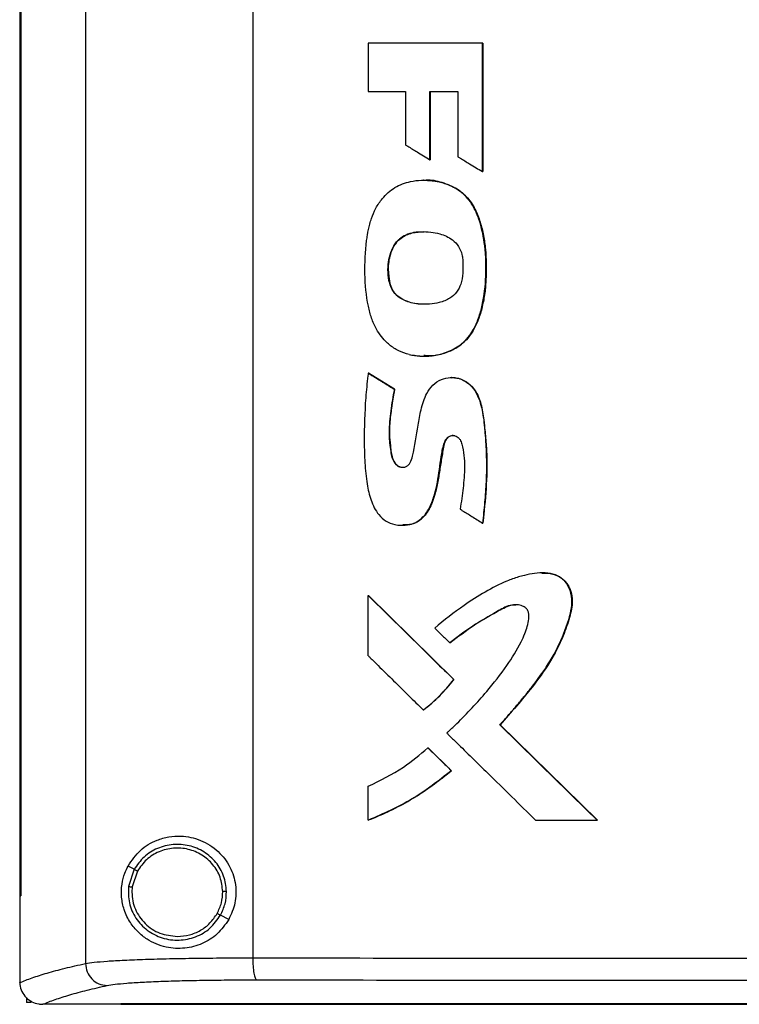
# Model space of a CAD drawing. Extents: x 0.4 to 10.6, y 0.4 to 8.1.
# Drawn here: x 7.5 to 7.7, y 3.7 to 4 of the extents above; entities that cross this region are included whole.
import ezdxf

# ---------------------------------------------------------------- set-up
doc = ezdxf.new("R2010")
doc.units = 0
doc.linetypes.add('SLD-SOLID', pattern=[0])
doc.layers.get('0').update_dxf_attribs({"linetype": 'CONTINUOUS'})

msp = doc.modelspace()

# ---------------------------------------------------------------- linework, layer by layer
at = {"color": 7, "linetype": 'SLD-SOLID'}
for p, q in [((7.49339, 4.29277), (7.49339, 3.72744)), ((7.5414, 4.29115), (7.5414, 3.72905)), ((7.47454, 4.27339), (7.47454, 3.74682)), ((7.4748, 4.27339), (7.4748, 3.74682)), ((7.47483, 4.27339), (7.47483, 3.74682)), ((7.57455, 3.99133), (7.57455, 3.97749)), ((7.60731, 3.95454), (7.60731, 3.99133)), ((7.60737, 3.99133), (7.60731, 3.99133)), ((7.60737, 3.95454), (7.60737, 3.99133)), ((7.60737, 3.99133), (7.6074, 3.99133)), ((7.6074, 3.99133), (7.6074, 3.95454)), ((7.57455, 3.97749), (7.58519, 3.97749)), ((7.58519, 3.97749), (7.58519, 3.96223)), ((7.59225, 3.97749), (7.60028, 3.97749)), ((7.59225, 3.95788), (7.59225, 3.97749)), ((7.59231, 3.95788), (7.59231, 3.97749)), ((7.59235, 3.97749), (7.59235, 3.95788)), ((7.60028, 3.97749), (7.60028, 3.95882)), ((7.59225, 3.95788), (7.59231, 3.95788)), ((7.59231, 3.95788), (7.59235, 3.95788)), ((7.60731, 3.95454), (7.60737, 3.95454)), ((7.60737, 3.95454), (7.6074, 3.95454)), ((7.60002, 3.94951), (7.60008, 3.94951)), ((7.60008, 3.94951), (7.60011, 3.94951)), ((7.58075, 3.92251), (7.58069, 3.92251)), ((7.57462, 3.89676), (7.57455, 3.89676)), ((7.57462, 3.89676), (7.57465, 3.89676)), ((7.58207, 3.89217), (7.57462, 3.89676)), ((7.57465, 3.89676), (7.58211, 3.89217)), ((7.58201, 3.89217), (7.58207, 3.89217)), ((7.58211, 3.89217), (7.58207, 3.89217)), ((7.60733, 3.85376), (7.60739, 3.85376)), ((7.60739, 3.85376), (7.60742, 3.85376)), ((7.57455, 3.81568), (7.57455, 3.83297)), ((7.57455, 3.83297), (7.57462, 3.83297)), ((7.59914, 3.80886), (7.57462, 3.83297)), ((7.57465, 3.83297), (7.57462, 3.83297)), ((7.59791, 3.8194), (7.59797, 3.8194)), ((7.59908, 3.80886), (7.59914, 3.80886)), ((7.59914, 3.80886), (7.59918, 3.80886)), ((7.59034, 3.80015), (7.59041, 3.80015)), ((7.59041, 3.80015), (7.59044, 3.80015)), ((7.61234, 3.79589), (7.61228, 3.79589)), ((7.61234, 3.79589), (7.61238, 3.79589)), ((7.64024, 3.76856), (7.61234, 3.79589)), ((7.61238, 3.79589), (7.64028, 3.76856)), ((7.59167, 3.7893), (7.59174, 3.7893)), ((7.59174, 3.7893), (7.59841, 3.78274)), ((7.59174, 3.7893), (7.59177, 3.7893)), ((7.59177, 3.7893), (7.59844, 3.78274)), ((7.59835, 3.78274), (7.59841, 3.78274)), ((7.59844, 3.78274), (7.59841, 3.78274)), ((7.57455, 3.76856), (7.57455, 3.77829)), ((7.57462, 3.76856), (7.57455, 3.76856)), ((7.57462, 3.76856), (7.57465, 3.76856)), ((7.62255, 3.76856), (7.64019, 3.76856)), ((7.64019, 3.76856), (7.64024, 3.76856)), ((7.64024, 3.76856), (7.64028, 3.76856)), ((7.50738, 3.75445), (7.50562, 3.75539)), ((7.50738, 3.75445), (7.50576, 3.74953)), ((7.50833, 3.75395), (7.50683, 3.7494)), ((7.50683, 3.7494), (7.50674, 3.74787)), ((7.47456, 3.74682), (7.47456, 3.72212)), ((7.4748, 3.74682), (7.47483, 3.74682)), ((7.53451, 3.74003), (7.53215, 3.74129)), ((7.47456, 3.72195), (7.47456, 3.72212)), ((7.47645, 3.71772), (7.47645, 3.71628)), ((7.47781, 3.71628), (7.47645, 3.71628)), ((7.48106, 3.71575), (7.48117, 3.71575)), ((7.50352, 3.71586), (7.50352, 3.7158)), ((7.50352, 3.7158), (7.50352, 3.71573))]:
    msp.add_line(p, q, dxfattribs=at)
for points, knots in [([(7.60731, 3.99133), (7.60458, 3.99133), (7.59911, 3.99133), (7.58818, 3.99133), (7.58, 3.99133), (7.57455, 3.99133)], [0, 0, 0, 0, 0.2500788, 0.500156, 1, 1, 1, 1]), ([(7.58519, 3.96223), (7.58541, 3.9621), (7.58652, 3.96141), (7.58826, 3.96034), (7.59039, 3.95903), (7.59163, 3.95826), (7.59225, 3.95788)], [0, 0, 0, 0, 0.094526, 0.472631, 0.736314, 1, 1, 1, 1]), ([(7.60028, 3.95882), (7.6005, 3.95868), (7.60162, 3.958), (7.60335, 3.95695), (7.60547, 3.95566), (7.6067, 3.95492), (7.60731, 3.95454)], [0, 0, 0, 0, 0.095355, 0.476748, 0.738377, 1, 1, 1, 1]), ([(7.58624, 3.9021), (7.58598, 3.90217), (7.58471, 3.9025), (7.58301, 3.90322), (7.58124, 3.90436), (7.57977, 3.90556), (7.57826, 3.90719), (7.57669, 3.90958), (7.5754, 3.91252), (7.57404, 3.9178), (7.57341, 3.92529), (7.57369, 3.93214), (7.57438, 3.93689), (7.57482, 3.939), (7.5756, 3.94158), (7.57666, 3.94411), (7.57876, 3.94728), (7.58205, 3.95019), (7.58708, 3.9521), (7.59192, 3.9522), (7.5961, 3.95136), (7.59847, 3.95044), (7.59971, 3.94969), (7.60002, 3.94951)], [0, 0, 0, 0, 0.010567, 0.053075, 0.074236, 0.095396, 0.129531, 0.163645, 0.210018, 0.257652, 0.382132, 0.510122, 0.531715, 0.574944, 0.596546, 0.63986, 0.684567, 0.748963, 0.813449, 0.898245, 0.941217, 0.985558, 1, 1, 1, 1]), ([(7.59039, 3.95207), (7.59115, 3.95205), (7.59266, 3.95201), (7.59491, 3.95163), (7.59747, 3.95095), (7.59913, 3.95004), (7.60011, 3.94951)], [0, 0, 0, 0, 0.22342, 0.44684, 0.670349, 1, 1, 1, 1]), ([(7.59049, 3.95207), (7.59048, 3.95207), (7.59046, 3.95207), (7.59044, 3.95207), (7.59043, 3.95207)], [0, 0, 0, 0, 0.499988, 1, 1, 1, 1]), ([(7.58624, 3.9021), (7.58649, 3.90205), (7.58777, 3.90176), (7.59119, 3.90146), (7.59599, 3.90209), (7.60016, 3.90407), (7.60228, 3.90594), (7.60359, 3.90746), (7.60495, 3.9095), (7.60628, 3.91255), (7.60773, 3.91769), (7.60843, 3.92469), (7.60825, 3.93285), (7.60707, 3.93871), (7.60584, 3.94213), (7.60509, 3.94378), (7.6041, 3.94551), (7.60256, 3.9476), (7.60097, 3.94879), (7.60002, 3.94951)], [0, 0, 0, 0, 0.012222, 0.061292, 0.160235, 0.235574, 0.272951, 0.291579, 0.328917, 0.386569, 0.445649, 0.576497, 0.711161, 0.823896, 0.851964, 0.88004, 0.908126, 0.944721, 1, 1, 1, 1]), ([(7.5863, 3.9021), (7.58764, 3.90188), (7.59034, 3.90144), (7.59444, 3.90188), (7.59835, 3.90305), (7.60183, 3.90523), (7.60443, 3.90837), (7.60673, 3.91324), (7.60821, 3.91984), (7.60847, 3.92786), (7.60802, 3.93455), (7.60679, 3.93976), (7.60539, 3.94352), (7.60328, 3.94703), (7.60115, 3.94868), (7.60008, 3.94951)], [0, 0, 0, 0, 0.063593, 0.127545, 0.191132, 0.253822, 0.3162, 0.378478, 0.50295, 0.626994, 0.750925, 0.812956, 0.875071, 0.937374, 1, 1, 1, 1]), ([(7.60011, 3.94951), (7.60041, 3.9493), (7.60194, 3.94828), (7.60371, 3.94634), (7.6055, 3.94328), (7.60672, 3.94009), (7.60768, 3.93619), (7.60823, 3.93222), (7.6084, 3.92822), (7.60837, 3.92422), (7.60811, 3.92022), (7.60742, 3.91627), (7.60639, 3.9126), (7.60505, 3.90954), (7.60313, 3.90659), (7.60077, 3.90444), (7.59696, 3.9025), (7.59362, 3.9015), (7.59103, 3.90176), (7.59045, 3.90181)], [0, 0, 0, 0, 0.018121, 0.091547, 0.127838, 0.194287, 0.260572, 0.326832, 0.393054, 0.459245, 0.525465, 0.591726, 0.65801, 0.714575, 0.756875, 0.832694, 0.869875, 0.970942, 1, 1, 1, 1]), ([(7.58069, 3.92251), (7.58062, 3.92277), (7.58028, 3.92404), (7.58013, 3.92634), (7.58038, 3.92931), (7.58113, 3.93205), (7.58254, 3.93449), (7.58488, 3.93633), (7.58738, 3.93709), (7.58998, 3.93737), (7.5924, 3.93729), (7.59553, 3.93669), (7.59842, 3.93542), (7.60053, 3.93316), (7.60143, 3.93113), (7.6016, 3.92982), (7.60166, 3.92936)], [0, 0, 0, 0, 0.021754, 0.109325, 0.188394, 0.267179, 0.342152, 0.417555, 0.508799, 0.556034, 0.635647, 0.709327, 0.821095, 0.891269, 0.961414, 1, 1, 1, 1]), ([(7.59053, 3.93718), (7.58953, 3.93719), (7.58777, 3.93722), (7.58536, 3.93642), (7.58341, 3.93522), (7.58193, 3.93346), (7.5807, 3.93071), (7.58003, 3.92695), (7.58051, 3.92399), (7.58075, 3.92251)], [0, 0, 0, 0, 0.142649, 0.251958, 0.360272, 0.467734, 0.574723, 0.787405, 1, 1, 1, 1]), ([(7.58079, 3.92251), (7.58053, 3.92425), (7.58005, 3.92754), (7.58097, 3.93157), (7.58244, 3.93412), (7.58429, 3.93591), (7.5871, 3.93716), (7.58943, 3.93722), (7.59057, 3.93725)], [0, 0, 0, 0, 0.2497722, 0.4714352, 0.5724771, 0.6669688, 0.8359905, 1, 1, 1, 1]), ([(7.60166, 3.92936), (7.60167, 3.9291), (7.60174, 3.92778), (7.60171, 3.9254), (7.60131, 3.92242), (7.60001, 3.91988), (7.59785, 3.91796), (7.59421, 3.91658), (7.58987, 3.91633), (7.58582, 3.91705), (7.58305, 3.91853), (7.58142, 3.92043), (7.5809, 3.92189), (7.58069, 3.92251)], [0, 0, 0, 0, 0.024233, 0.121143, 0.218882, 0.298454, 0.378351, 0.480209, 0.653324, 0.775941, 0.857624, 0.939973, 1, 1, 1, 1]), ([(7.59082, 3.91654), (7.59069, 3.91653), (7.58919, 3.91638), (7.58698, 3.91682), (7.5844, 3.91778), (7.58272, 3.91897), (7.58143, 3.92059), (7.58098, 3.92187), (7.58075, 3.92251)], [0, 0, 0, 0, 0.031094, 0.357682, 0.520926, 0.681858, 0.840794, 1, 1, 1, 1]), ([(7.59043, 3.90163), (7.59044, 3.90163), (7.59046, 3.90163), (7.59048, 3.90163), (7.59049, 3.90163)], [0, 0, 0, 0, 0.500012, 1, 1, 1, 1]), ([(7.57455, 3.89676), (7.57452, 3.8965), (7.57435, 3.8952), (7.57409, 3.89284), (7.57352, 3.88655), (7.57331, 3.87925), (7.57349, 3.87099), (7.57404, 3.86538), (7.57516, 3.8603), (7.57697, 3.85654), (7.57955, 3.85418), (7.58242, 3.85311), (7.58542, 3.85299), (7.58825, 3.8538), (7.59059, 3.8556), (7.59238, 3.85839), (7.59399, 3.86301), (7.59482, 3.86789), (7.59546, 3.87277), (7.59595, 3.87565), (7.59664, 3.87756), (7.59736, 3.87839), (7.59817, 3.87883), (7.59902, 3.87893), (7.59978, 3.87872), (7.60041, 3.8783), (7.60103, 3.87752), (7.60193, 3.87473), (7.60232, 3.87003), (7.60182, 3.86379), (7.60122, 3.85974), (7.60093, 3.85771)], [0, 0, 0, 0, 0.007574, 0.037876, 0.068176, 0.189485, 0.247776, 0.305983, 0.351353, 0.397181, 0.423692, 0.450284, 0.484537, 0.509349, 0.53422, 0.568102, 0.603589, 0.674555, 0.709959, 0.745267, 0.758746, 0.767639, 0.776574, 0.784709, 0.791875, 0.798929, 0.806511, 0.819974, 0.882196, 0.941014, 1, 1, 1, 1]), ([(7.57455, 3.89676), (7.57594, 3.8959), (7.57843, 3.89437), (7.58091, 3.89284), (7.58201, 3.89217)], [0, 0, 0, 0, 0.559981, 1, 1, 1, 1]), ([(7.58201, 3.89217), (7.58196, 3.89191), (7.58173, 3.89062), (7.58134, 3.88828), (7.58072, 3.88419), (7.58037, 3.87948), (7.58078, 3.87527), (7.58127, 3.87254), (7.5819, 3.87113), (7.58278, 3.87023), (7.58366, 3.86978), (7.58456, 3.86969), (7.5854, 3.86991), (7.5861, 3.87039), (7.58684, 3.87137), (7.58783, 3.87526), (7.5886, 3.88032), (7.58963, 3.88641), (7.59087, 3.89041), (7.59296, 3.89343), (7.59537, 3.89504), (7.59805, 3.89565), (7.60064, 3.89532), (7.60298, 3.89415), (7.60512, 3.89204), (7.60687, 3.88833), (7.60775, 3.88327), (7.60838, 3.87549), (7.60856, 3.8686), (7.60816, 3.86269), (7.60792, 3.85971), (7.60764, 3.85673), (7.60743, 3.85475), (7.60733, 3.85376)], [0, 0, 0, 0, 0.007681, 0.038407, 0.069133, 0.128482, 0.175641, 0.192337, 0.209205, 0.219824, 0.228755, 0.237729, 0.245771, 0.253944, 0.262162, 0.281377, 0.369064, 0.412885, 0.461547, 0.490002, 0.518642, 0.544425, 0.569325, 0.594037, 0.620064, 0.655679, 0.71207, 0.768832, 0.883737, 0.912787, 0.941835, 0.970915, 1, 1, 1, 1]), ([(7.59849, 3.89551), (7.59848, 3.89551), (7.59846, 3.89551), (7.59844, 3.89551), (7.59843, 3.89551)], [0, 0, 0, 0, 0.499975, 1, 1, 1, 1]), ([(7.59856, 3.89551), (7.59854, 3.89551), (7.5985, 3.89551), (7.59847, 3.89551), (7.59845, 3.89551)], [0, 0, 0, 0, 0.500009, 1, 1, 1, 1]), ([(7.59848, 3.89549), (7.59899, 3.89547), (7.60004, 3.89541), (7.60157, 3.8949), (7.60345, 3.89382), (7.60532, 3.89181), (7.60665, 3.88885), (7.60756, 3.88466), (7.60836, 3.87722), (7.60875, 3.86651), (7.60784, 3.85801), (7.60739, 3.85376)], [0, 0, 0, 0, 0.0330175, 0.0682528, 0.1033724, 0.1727946, 0.2418172, 0.3107909, 0.4489431, 0.7242767, 1, 1, 1, 1]), ([(7.59853, 3.89542), (7.59873, 3.89545), (7.59977, 3.89557), (7.60164, 3.89493), (7.60385, 3.89353), (7.60588, 3.89099), (7.60716, 3.88726), (7.60777, 3.8828), (7.60824, 3.8782), (7.60869, 3.87183), (7.60846, 3.86365), (7.60777, 3.85706), (7.60742, 3.85376)], [0, 0, 0, 0, 0.013304, 0.067852, 0.123205, 0.182381, 0.274089, 0.373686, 0.473042, 0.572401, 0.786037, 1, 1, 1, 1]), ([(7.58207, 3.89217), (7.58171, 3.89007), (7.58098, 3.88586), (7.58044, 3.88053), (7.5808, 3.87627), (7.58106, 3.87362), (7.58163, 3.87182), (7.58221, 3.87091), (7.58277, 3.87031), (7.58347, 3.8699), (7.58406, 3.86971), (7.58439, 3.86975), (7.58444, 3.86975)], [0, 0, 0, 0, 0.264447, 0.528992, 0.659934, 0.792212, 0.858502, 0.891858, 0.925398, 0.959015, 0.992781, 1, 1, 1, 1]), ([(7.58211, 3.89217), (7.58204, 3.89178), (7.5817, 3.88984), (7.58125, 3.88712), (7.58073, 3.88322), (7.58052, 3.87971), (7.58085, 3.87612), (7.58113, 3.8735), (7.58171, 3.87164), (7.58252, 3.87054), (7.58341, 3.86989), (7.58406, 3.86979), (7.58439, 3.86974)], [0, 0, 0, 0, 0.0489516, 0.2447725, 0.3426875, 0.5388824, 0.6792642, 0.7909399, 0.866432, 0.9179311, 0.9590217, 1, 1, 1, 1]), ([(7.59892, 3.87886), (7.59874, 3.87885), (7.59831, 3.87883), (7.59766, 3.87851), (7.59698, 3.8779), (7.59606, 3.87613), (7.59587, 3.87379), (7.59541, 3.87129), (7.5951, 3.86941), (7.59475, 3.8669), (7.59432, 3.8644), (7.59361, 3.86178), (7.59274, 3.8591), (7.59131, 3.85631), (7.58896, 3.85416), (7.58666, 3.85317), (7.58511, 3.85321), (7.58446, 3.85324)], [0, 0, 0, 0, 0.016991, 0.039835, 0.065316, 0.101527, 0.220462, 0.279062, 0.337665, 0.396267, 0.513549, 0.572168, 0.647318, 0.774314, 0.85672, 0.939583, 1, 1, 1, 1]), ([(7.60093, 3.85771), (7.60115, 3.85757), (7.60226, 3.85689), (7.6044, 3.85557), (7.60631, 3.85439), (7.60733, 3.85376)], [0, 0, 0, 0, 0.1042876, 0.5214092, 1, 1, 1, 1]), ([(7.58434, 3.85311), (7.58436, 3.85311), (7.58438, 3.85311), (7.5844, 3.85311), (7.58441, 3.85311)], [0, 0, 0, 0, 0.500049, 1, 1, 1, 1]), ([(7.61228, 3.79589), (7.61246, 3.79608), (7.61334, 3.79705), (7.61456, 3.79842), (7.61628, 3.8004), (7.61764, 3.802), (7.61931, 3.80402), (7.62063, 3.80566), (7.62288, 3.80856), (7.62617, 3.81301), (7.62933, 3.81873), (7.63152, 3.82422), (7.6327, 3.82818), (7.63315, 3.83194), (7.63239, 3.83517), (7.63061, 3.83761), (7.62813, 3.83909), (7.62428, 3.8397), (7.62068, 3.83914), (7.61707, 3.83816), (7.61321, 3.83676), (7.60798, 3.83405), (7.601, 3.82959), (7.59637, 3.82588), (7.5936, 3.82365)], [0, 0, 0, 0, 0.008717, 0.043587, 0.061021, 0.095892, 0.113326, 0.148197, 0.165632, 0.235402, 0.331699, 0.381494, 0.431174, 0.468257, 0.505786, 0.53819, 0.56587, 0.599614, 0.666094, 0.685544, 0.724478, 0.802456, 0.881446, 1, 1, 1, 1]), ([(7.62447, 3.83939), (7.625, 3.8394), (7.62648, 3.83945), (7.62841, 3.83893), (7.63004, 3.83795), (7.63142, 3.83666), (7.63262, 3.83459), (7.63314, 3.83178), (7.63276, 3.828), (7.63129, 3.8235), (7.62916, 3.81828), (7.62544, 3.81176), (7.61975, 3.8043), (7.61481, 3.79869), (7.61234, 3.79589)], [0, 0, 0, 0, 0.029105, 0.080805, 0.106593, 0.132263, 0.183107, 0.233767, 0.285239, 0.388206, 0.490009, 0.592011, 0.796219, 1, 1, 1, 1]), ([(7.62427, 3.83943), (7.62432, 3.83944), (7.62532, 3.83955), (7.6273, 3.8393), (7.62989, 3.83826), (7.63172, 3.83634), (7.63281, 3.83403), (7.63326, 3.83073), (7.63233, 3.82641), (7.6302, 3.82045), (7.62673, 3.81362), (7.62051, 3.80516), (7.61549, 3.79944), (7.61238, 3.79589)], [0, 0, 0, 0, 0.002973, 0.054549, 0.106719, 0.152092, 0.194915, 0.243474, 0.329912, 0.430776, 0.587048, 0.742993, 1, 1, 1, 1]), ([(7.62447, 3.83945), (7.62446, 3.83945), (7.62445, 3.83945), (7.62443, 3.83945), (7.62442, 3.83945)], [0, 0, 0, 0, 0.49999, 1, 1, 1, 1]), ([(7.57455, 3.83297), (7.57912, 3.82847), (7.58729, 3.82043), (7.59548, 3.81239), (7.59908, 3.80886)], [0, 0, 0, 0, 0.559969, 1, 1, 1, 1]), ([(7.59705, 3.79356), (7.59724, 3.79374), (7.59821, 3.79462), (7.60222, 3.79839), (7.60797, 3.80453), (7.6141, 3.81241), (7.61771, 3.81805), (7.61972, 3.82257), (7.6206, 3.82529), (7.62068, 3.82757), (7.62037, 3.82865), (7.61974, 3.82945), (7.61869, 3.83007), (7.61713, 3.83042), (7.6145, 3.83015), (7.61032, 3.82764), (7.60441, 3.82435), (7.60008, 3.82105), (7.59791, 3.8194)], [0, 0, 0, 0, 0.011341, 0.056704, 0.23838, 0.374681, 0.488145, 0.525737, 0.588811, 0.609411, 0.623035, 0.636749, 0.652198, 0.674998, 0.705183, 0.764472, 0.882427, 1, 1, 1, 1]), ([(7.59797, 3.8194), (7.60028, 3.82116), (7.60487, 3.82466), (7.61055, 3.82787), (7.61435, 3.8299), (7.6159, 3.83035), (7.61674, 3.83031), (7.61685, 3.8303)], [0, 0, 0, 0, 0.3955129, 0.786099, 0.8854394, 0.9846045, 1, 1, 1, 1]), ([(7.5936, 3.82365), (7.59378, 3.82347), (7.59434, 3.82292), (7.59528, 3.822), (7.59653, 3.82076), (7.59741, 3.8199), (7.59791, 3.8194)], [0, 0, 0, 0, 0.129739, 0.389215, 0.648678, 1, 1, 1, 1]), ([(7.57455, 3.81568), (7.57474, 3.81549), (7.57567, 3.81458), (7.57809, 3.81219), (7.58175, 3.80859), (7.58608, 3.80433), (7.58892, 3.80154), (7.59034, 3.80015)], [0, 0, 0, 0, 0.035466, 0.177336, 0.461077, 0.73054, 1, 1, 1, 1]), ([(7.59034, 3.80015), (7.59055, 3.80031), (7.59158, 3.80111), (7.59337, 3.80265), (7.59616, 3.80532), (7.59796, 3.80749), (7.59908, 3.80886)], [0, 0, 0, 0, 0.063534, 0.317813, 0.572093, 1, 1, 1, 1]), ([(7.59041, 3.80015), (7.592, 3.80146), (7.59519, 3.80408), (7.59783, 3.80727), (7.59914, 3.80886)], [0, 0, 0, 0, 0.500815, 1, 1, 1, 1]), ([(7.64019, 3.76856), (7.63498, 3.77366), (7.62567, 3.78277), (7.61637, 3.79188), (7.61228, 3.79589)], [0, 0, 0, 0, 0.5600284, 1, 1, 1, 1]), ([(7.59705, 3.79356), (7.59724, 3.79338), (7.59817, 3.79246), (7.6021, 3.78861), (7.60812, 3.7827), (7.61569, 3.77528), (7.62027, 3.7708), (7.62255, 3.76856)], [0, 0, 0, 0, 0.022012, 0.110065, 0.462278, 0.731138, 1, 1, 1, 1]), ([(7.57455, 3.77829), (7.578, 3.77995), (7.58417, 3.78292), (7.58938, 3.78735), (7.59167, 3.7893)], [0, 0, 0, 0, 0.5608242, 1, 1, 1, 1]), ([(7.59167, 3.7893), (7.59292, 3.78807), (7.59514, 3.78589), (7.59737, 3.7837), (7.59835, 3.78274)], [0, 0, 0, 0, 0.55999, 1, 1, 1, 1]), ([(7.57455, 3.76856), (7.57479, 3.76866), (7.57601, 3.76913), (7.58107, 3.77126), (7.5891, 3.77545), (7.59538, 3.7804), (7.59835, 3.78274)], [0, 0, 0, 0, 0.02819, 0.140967, 0.593325, 1, 1, 1, 1]), ([(7.59841, 3.78274), (7.59474, 3.77987), (7.58741, 3.77412), (7.57889, 3.77042), (7.57462, 3.76856)], [0, 0, 0, 0, 0.4990713, 1, 1, 1, 1]), ([(7.59844, 3.78274), (7.59824, 3.78257), (7.59725, 3.78172), (7.5946, 3.77959), (7.5912, 3.77715), (7.58766, 3.77492), (7.58495, 3.77335), (7.58219, 3.77189), (7.57878, 3.77023), (7.57623, 3.7692), (7.57465, 3.76856)], [0, 0, 0, 0, 0.028133, 0.1406763, 0.3658895, 0.4784355, 0.5909793, 0.7035213, 0.8160662, 1, 1, 1, 1]), ([(7.50562, 3.75539), (7.50672, 3.757), (7.50895, 3.76024), (7.51319, 3.76269), (7.51724, 3.76385), (7.52144, 3.76414), (7.52648, 3.76311), (7.53156, 3.75995), (7.53509, 3.75531), (7.53671, 3.75008), (7.53663, 3.74473), (7.53521, 3.74159), (7.53451, 3.74003)], [0, 0, 0, 0, 0.121239, 0.244331, 0.31861, 0.392818, 0.505828, 0.619303, 0.72109, 0.816123, 0.908577, 1, 1, 1, 1]), ([(7.53387, 3.7481), (7.5337, 3.7496), (7.53335, 3.75261), (7.53097, 3.7566), (7.5275, 3.75965), (7.52319, 3.76144), (7.51852, 3.76179), (7.51401, 3.76066), (7.51, 3.75821), (7.50825, 3.7557), (7.50738, 3.75445)], [0, 0, 0, 0, 0.123095, 0.246904, 0.371793, 0.49768, 0.624077, 0.750292, 0.875699, 1, 1, 1, 1]), ([(7.53279, 3.74808), (7.53263, 3.74947), (7.53231, 3.75225), (7.53011, 3.75593), (7.52691, 3.75874), (7.52293, 3.7604), (7.51862, 3.76073), (7.51445, 3.75967), (7.51075, 3.75742), (7.50914, 3.7551), (7.50833, 3.75395)], [0, 0, 0, 0, 0.12309, 0.246896, 0.371787, 0.49768, 0.624084, 0.7503, 0.875705, 1, 1, 1, 1]), ([(7.53451, 3.74003), (7.53348, 3.73858), (7.53143, 3.73567), (7.52686, 3.7329), (7.52173, 3.73155), (7.51619, 3.7319), (7.51171, 3.73379), (7.50843, 3.7364), (7.50614, 3.73918), (7.50448, 3.74253), (7.50365, 3.74642), (7.50376, 3.75012), (7.50453, 3.75314), (7.5053, 3.75472), (7.50562, 3.75539)], [0, 0, 0, 0, 0.095937, 0.191724, 0.292668, 0.404738, 0.53328, 0.6064, 0.679415, 0.762023, 0.828451, 0.895212, 0.955905, 1, 1, 1, 1]), ([(7.50833, 3.75395), (7.50819, 3.75402), (7.50793, 3.75416), (7.50762, 3.75432), (7.50742, 3.75443), (7.5074, 3.75444), (7.50738, 3.75445)], [0, 0, 0, 0, 0.290484, 0.573356, 0.788946, 1, 1, 1, 1]), ([(7.50576, 3.74953), (7.50572, 3.74794), (7.50566, 3.74475), (7.50768, 3.7403), (7.511, 3.73676), (7.51538, 3.73453), (7.52027, 3.73387), (7.52507, 3.73487), (7.52936, 3.73734), (7.53122, 3.73998), (7.53215, 3.74129)], [0, 0, 0, 0, 0.12309, 0.246695, 0.371357, 0.49714, 0.623595, 0.749976, 0.875567, 1, 1, 1, 1]), ([(7.50576, 3.74953), (7.50576, 3.74952), (7.50578, 3.74952), (7.50587, 3.74951), (7.50607, 3.74949), (7.50642, 3.74945), (7.50669, 3.74941), (7.50683, 3.7494)], [0, 0, 0, 0, 0.119495, 0.240016, 0.485491, 0.739771, 1, 1, 1, 1]), ([(7.50674, 3.74787), (7.50678, 3.74704), (7.50688, 3.74538), (7.50791, 3.74218), (7.51033, 3.73867), (7.51467, 3.73576), (7.51806, 3.73538), (7.51977, 3.7352)], [0, 0, 0, 0, 0.123751, 0.247753, 0.496119, 0.747126, 1, 1, 1, 1]), ([(7.5312, 3.74179), (7.53167, 3.74279), (7.53262, 3.74478), (7.53274, 3.74698), (7.53279, 3.74808)], [0, 0, 0, 0, 0.500844, 1, 1, 1, 1]), ([(7.53215, 3.74129), (7.53266, 3.74237), (7.53369, 3.74453), (7.53381, 3.74691), (7.53387, 3.7481)], [0, 0, 0, 0, 0.500841, 1, 1, 1, 1]), ([(7.53387, 3.7481), (7.53385, 3.7481), (7.5338, 3.7481), (7.5335, 3.7481), (7.53315, 3.74809), (7.53291, 3.74809), (7.53279, 3.74808)], [0, 0, 0, 0, 0.267607, 0.544351, 0.770069, 1, 1, 1, 1]), ([(7.47454, 3.74682), (7.47456, 3.74682), (7.47461, 3.74682), (7.47469, 3.74682), (7.47476, 3.74682), (7.4748, 3.74682)], [0, 0, 0, 0, 0.25251, 0.505009, 1, 1, 1, 1]), ([(7.51977, 3.7352), (7.52093, 3.73528), (7.52325, 3.73546), (7.52647, 3.73685), (7.52928, 3.73893), (7.53056, 3.74084), (7.5312, 3.74179)], [0, 0, 0, 0, 0.252027, 0.502951, 0.752294, 1, 1, 1, 1]), ([(7.53215, 3.74129), (7.53214, 3.74129), (7.53213, 3.7413), (7.53205, 3.74134), (7.53187, 3.74144), (7.53156, 3.7416), (7.53132, 3.74173), (7.5312, 3.74179)], [0, 0, 0, 0, 0.119862, 0.240674, 0.486394, 0.740386, 1, 1, 1, 1]), ([(7.47456, 3.72195), (7.4757, 3.72242), (7.47797, 3.72334), (7.48235, 3.72472), (7.48739, 3.72609), (7.49139, 3.72699), (7.49339, 3.72744)], [0, 0, 0, 0, 0.24864, 0.498198, 0.748659, 1, 1, 1, 1]), ([(7.49339, 3.72744), (7.49415, 3.72756), (7.49569, 3.7278), (7.49955, 3.72813), (7.50449, 3.72842), (7.5105, 3.72865), (7.51738, 3.72884), (7.52494, 3.72897), (7.53299, 3.72905), (7.5386, 3.72905), (7.5414, 3.72905)], [0, 0, 0, 0, 0.119671, 0.241673, 0.365829, 0.49168, 0.618613, 0.746024, 0.873325, 1, 1, 1, 1]), ([(7.49339, 3.72744), (7.4935, 3.72662), (7.4937, 3.72499), (7.49515, 3.72292), (7.49721, 3.72146), (7.49884, 3.72124), (7.49965, 3.72113)], [0, 0, 0, 0, 0.247236, 0.496157, 0.747331, 1, 1, 1, 1]), ([(7.5414, 3.72905), (7.56186, 3.72903), (7.60282, 3.72899), (7.66477, 3.72895), (7.72698, 3.72892), (7.76856, 3.72892), (7.78935, 3.72892)], [0, 0, 0, 0, 0.249431, 0.49935, 0.749593, 1, 1, 1, 1]), ([(7.5414, 3.72905), (7.54142, 3.72826), (7.54145, 3.72668), (7.5417, 3.72462), (7.54201, 3.72343), (7.5423, 3.72288), (7.54245, 3.72279), (7.54253, 3.72274)], [0, 0, 0, 0, 0.256776, 0.509569, 0.756468, 0.878597, 1, 1, 1, 1]), ([(7.47456, 3.72195), (7.47465, 3.72126), (7.47482, 3.71986), (7.47594, 3.71801), (7.47715, 3.71697), (7.47851, 3.71622), (7.4797, 3.71582), (7.48071, 3.71577), (7.48106, 3.71575)], [0, 0, 0, 0, 0.209945, 0.419804, 0.632032, 0.681551, 0.889067, 1, 1, 1, 1]), ([(7.49965, 3.72113), (7.50033, 3.72125), (7.5017, 3.7215), (7.50515, 3.72182), (7.50956, 3.72211), (7.51493, 3.72234), (7.52107, 3.72253), (7.52783, 3.72266), (7.53501, 3.72274), (7.54003, 3.72274), (7.54253, 3.72274)], [0, 0, 0, 0, 0.119672, 0.241674, 0.365829, 0.491678, 0.61861, 0.74602, 0.873322, 1, 1, 1, 1]), ([(7.54253, 3.72274), (7.5629, 3.72272), (7.60367, 3.72268), (7.66533, 3.72264), (7.72726, 3.72261), (7.76865, 3.72261), (7.78935, 3.72261)], [0, 0, 0, 0, 0.249432, 0.499351, 0.749594, 1, 1, 1, 1]), ([(7.48117, 3.71575), (7.4823, 3.7162), (7.48455, 3.71711), (7.48886, 3.71846), (7.49379, 3.71981), (7.4977, 3.72069), (7.49965, 3.72113)], [0, 0, 0, 0, 0.248666, 0.498233, 0.748685, 1, 1, 1, 1]), ([(7.50352, 3.71575), (7.49753, 3.71575), (7.49008, 3.71575), (7.48264, 3.71575), (7.48117, 3.71575)], [0, 0, 0, 0, 0.802907, 1, 1, 1, 1]), ([(7.78935, 3.71586), (7.78918, 3.71586), (7.78832, 3.71586), (7.78608, 3.71586), (7.78333, 3.71586), (7.78058, 3.71586), (7.77851, 3.71586), (7.77645, 3.71586), (7.77438, 3.71586), (7.77232, 3.71586), (7.77025, 3.71586), (7.76819, 3.71586), (7.76612, 3.71586), (7.76406, 3.71586), (7.76131, 3.71586), (7.75855, 3.71586), (7.7558, 3.71586), (7.75374, 3.71586), (7.75167, 3.71586), (7.74961, 3.71586), (7.74754, 3.71586), (7.74548, 3.71586), (7.74342, 3.71586), (7.74135, 3.71586), (7.73929, 3.71586), (7.73654, 3.71586), (7.73379, 3.71586), (7.73104, 3.71586), (7.72897, 3.71586), (7.72691, 3.71586), (7.72485, 3.71586), (7.72279, 3.71586), (7.72073, 3.71586), (7.71866, 3.71586), (7.7166, 3.71586), (7.71454, 3.71586), (7.71179, 3.71586), (7.70904, 3.71586), (7.70629, 3.71586), (7.70423, 3.71586), (7.70217, 3.71586), (7.70011, 3.71586), (7.69805, 3.71586), (7.69599, 3.71586), (7.69393, 3.71586), (7.69187, 3.71586), (7.68982, 3.71586), (7.68707, 3.71586), (7.68433, 3.71586), (7.68158, 3.71586), (7.67952, 3.71586), (7.67747, 3.71586), (7.67541, 3.71586), (7.67335, 3.71586), (7.67129, 3.71586), (7.66924, 3.71586), (7.66718, 3.71586), (7.66513, 3.71586), (7.66239, 3.71586), (7.65964, 3.71586), (7.65691, 3.71586), (7.65485, 3.71586), (7.6528, 3.71586), (7.65074, 3.71586), (7.64869, 3.71586), (7.64664, 3.71586), (7.64458, 3.71586), (7.64253, 3.71586), (7.64048, 3.71586), (7.63774, 3.71586), (7.63501, 3.71586), (7.63228, 3.71586), (7.63023, 3.71586), (7.62818, 3.71586), (7.62613, 3.71586), (7.62408, 3.71586), (7.62203, 3.71586), (7.61998, 3.71586), (7.61793, 3.71586), (7.61589, 3.71586), (7.61316, 3.71586), (7.61043, 3.71586), (7.6077, 3.71586), (7.60566, 3.71586), (7.60361, 3.71586), (7.60157, 3.71586), (7.59952, 3.71586), (7.59748, 3.71586), (7.59544, 3.71586), (7.5934, 3.71586), (7.59135, 3.71586), (7.58863, 3.71586), (7.58591, 3.71586), (7.58319, 3.71586), (7.58115, 3.71586), (7.57911, 3.71586), (7.57708, 3.71586), (7.57504, 3.71586), (7.573, 3.71586), (7.57096, 3.71586), (7.56893, 3.71586), (7.56689, 3.71586), (7.56418, 3.71586), (7.56147, 3.71586), (7.55875, 3.71586), (7.55672, 3.71586), (7.55469, 3.71586), (7.55266, 3.71586), (7.55063, 3.71586), (7.5486, 3.71586), (7.54657, 3.71586), (7.54454, 3.71586), (7.54251, 3.71586), (7.54048, 3.71586), (7.53778, 3.71586), (7.53507, 3.71586), (7.53237, 3.71586), (7.53035, 3.71586), (7.52832, 3.71586), (7.5263, 3.71586), (7.52428, 3.71586), (7.52225, 3.71586), (7.52023, 3.71586), (7.51821, 3.71586), (7.51619, 3.71586), (7.5135, 3.71586), (7.51081, 3.71586), (7.50812, 3.71586), (7.50591, 3.71586), (7.50438, 3.71586), (7.50352, 3.71586)], [0, 0, 0, 0, 0.001792, 0.008959, 0.023293, 0.03046, 0.037627, 0.044794, 0.051961, 0.059129, 0.066296, 0.073463, 0.08063, 0.087797, 0.094964, 0.109298, 0.116465, 0.123632, 0.130799, 0.137966, 0.145133, 0.152301, 0.159468, 0.166635, 0.173802, 0.180969, 0.195303, 0.20247, 0.209637, 0.216804, 0.223972, 0.231139, 0.238306, 0.245473, 0.25264, 0.259807, 0.266974, 0.281308, 0.288475, 0.295642, 0.302809, 0.309976, 0.317144, 0.324311, 0.331478, 0.338645, 0.345812, 0.352979, 0.367313, 0.37448, 0.381647, 0.388814, 0.395982, 0.403149, 0.410316, 0.417483, 0.42465, 0.431817, 0.438984, 0.453318, 0.460485, 0.467653, 0.47482, 0.481987, 0.489154, 0.496321, 0.503488, 0.510655, 0.517822, 0.524989, 0.539323, 0.54649, 0.553658, 0.560825, 0.567992, 0.575159, 0.582326, 0.589493, 0.59666, 0.603827, 0.610994, 0.625328, 0.632495, 0.639663, 0.64683, 0.653997, 0.661164, 0.668331, 0.675498, 0.682665, 0.689832, 0.696999, 0.711333, 0.7185, 0.725668, 0.732835, 0.740002, 0.747169, 0.754336, 0.761503, 0.76867, 0.775837, 0.783004, 0.797338, 0.804506, 0.811673, 0.81884, 0.826007, 0.833174, 0.840341, 0.847508, 0.854675, 0.861842, 0.869009, 0.876176, 0.890511, 0.897678, 0.904845, 0.912012, 0.919179, 0.926346, 0.933513, 0.94068, 0.947847, 0.955014, 0.962182, 0.976516, 0.983683, 0.99085, 1, 1, 1, 1]), ([(7.50352, 3.7158), (7.50369, 3.7158), (7.50453, 3.7158), (7.50672, 3.7158), (7.50941, 3.7158), (7.5121, 3.7158), (7.51412, 3.7158), (7.51614, 3.7158), (7.51816, 3.7158), (7.52018, 3.7158), (7.5222, 3.7158), (7.52422, 3.7158), (7.52625, 3.7158), (7.52827, 3.7158), (7.53029, 3.7158), (7.53299, 3.7158), (7.53569, 3.7158), (7.5384, 3.7158), (7.54043, 3.7158), (7.54245, 3.7158), (7.54448, 3.7158), (7.54651, 3.7158), (7.54854, 3.7158), (7.55057, 3.7158), (7.5526, 3.7158), (7.55463, 3.7158), (7.55734, 3.7158), (7.56006, 3.7158), (7.56277, 3.7158), (7.5648, 3.7158), (7.56684, 3.7158), (7.56887, 3.7158), (7.57091, 3.7158), (7.57295, 3.7158), (7.57498, 3.7158), (7.57702, 3.7158), (7.57906, 3.7158), (7.58178, 3.7158), (7.5845, 3.7158), (7.58722, 3.7158), (7.58926, 3.7158), (7.5913, 3.7158), (7.59334, 3.7158), (7.59538, 3.7158), (7.59743, 3.7158), (7.59947, 3.7158), (7.60151, 3.7158), (7.60356, 3.7158), (7.6056, 3.7158), (7.60833, 3.7158), (7.61106, 3.7158), (7.61379, 3.7158), (7.61583, 3.7158), (7.61788, 3.7158), (7.61993, 3.7158), (7.62197, 3.7158), (7.62402, 3.7158), (7.62607, 3.7158), (7.62812, 3.7158), (7.63017, 3.7158), (7.6329, 3.7158), (7.63564, 3.7158), (7.63837, 3.7158), (7.64043, 3.7158), (7.64248, 3.7158), (7.64453, 3.7158), (7.64658, 3.7158), (7.64864, 3.7158), (7.65069, 3.7158), (7.65274, 3.7158), (7.6548, 3.7158), (7.65754, 3.7158), (7.66028, 3.7158), (7.66302, 3.7158), (7.66507, 3.7158), (7.66713, 3.7158), (7.66918, 3.7158), (7.67124, 3.7158), (7.6733, 3.7158), (7.67535, 3.7158), (7.67741, 3.7158), (7.67947, 3.7158), (7.68221, 3.7158), (7.68496, 3.7158), (7.6877, 3.7158), (7.68976, 3.7158), (7.69182, 3.7158), (7.69388, 3.7158), (7.69594, 3.7158), (7.698, 3.7158), (7.70006, 3.7158), (7.70212, 3.7158), (7.70418, 3.7158), (7.70693, 3.7158), (7.70967, 3.7158), (7.71242, 3.7158), (7.71448, 3.7158), (7.71655, 3.7158), (7.71861, 3.7158), (7.72067, 3.7158), (7.72273, 3.7158), (7.72479, 3.7158), (7.72686, 3.7158), (7.72892, 3.7158), (7.73167, 3.7158), (7.73442, 3.7158), (7.73717, 3.7158), (7.73923, 3.7158), (7.7413, 3.7158), (7.74336, 3.7158), (7.74543, 3.7158), (7.74749, 3.7158), (7.74955, 3.7158), (7.75162, 3.7158), (7.75368, 3.7158), (7.75643, 3.7158), (7.75919, 3.7158), (7.76194, 3.7158), (7.764, 3.7158), (7.76607, 3.7158), (7.76813, 3.7158), (7.7702, 3.7158), (7.77226, 3.7158), (7.77433, 3.7158), (7.77639, 3.7158), (7.77914, 3.7158), (7.7819, 3.7158), (7.78465, 3.7158), (7.78691, 3.7158), (7.78847, 3.7158), (7.78935, 3.7158)], [0, 0, 0, 0, 0.001792, 0.008959, 0.023293, 0.03046, 0.037627, 0.044794, 0.051961, 0.059128, 0.066296, 0.073463, 0.08063, 0.087797, 0.094964, 0.102131, 0.116465, 0.123632, 0.130799, 0.137966, 0.145134, 0.152301, 0.159468, 0.166635, 0.173802, 0.180969, 0.188136, 0.20247, 0.209637, 0.216804, 0.223972, 0.231139, 0.238306, 0.245473, 0.25264, 0.259807, 0.266974, 0.274141, 0.288475, 0.295642, 0.30281, 0.309977, 0.317144, 0.324311, 0.331478, 0.338645, 0.345812, 0.352979, 0.360146, 0.367313, 0.381647, 0.388815, 0.395982, 0.403149, 0.410316, 0.417483, 0.42465, 0.431817, 0.438984, 0.446151, 0.453318, 0.467653, 0.47482, 0.481987, 0.489154, 0.496321, 0.503488, 0.510655, 0.517822, 0.524989, 0.532156, 0.539323, 0.553658, 0.560825, 0.567992, 0.575159, 0.582326, 0.589493, 0.59666, 0.603827, 0.610994, 0.618161, 0.625328, 0.639663, 0.64683, 0.653997, 0.661164, 0.668331, 0.675498, 0.682665, 0.689832, 0.696999, 0.704166, 0.711333, 0.725668, 0.732835, 0.740002, 0.747169, 0.754336, 0.761503, 0.76867, 0.775837, 0.783004, 0.790171, 0.797339, 0.811673, 0.81884, 0.826007, 0.833174, 0.840341, 0.847508, 0.854675, 0.861842, 0.869009, 0.876176, 0.883343, 0.897678, 0.904845, 0.912012, 0.919179, 0.926346, 0.933513, 0.94068, 0.947847, 0.955014, 0.962182, 0.976516, 0.983683, 0.99085, 1, 1, 1, 1])]:
    msp.add_open_spline(points, degree=3, knots=knots, dxfattribs=at)
at = {"color": 8, "linetype": 'SLD-SOLID'}
for points, knots in [([(7.60008, 3.94951), (7.59867, 3.95019), (7.59586, 3.95157), (7.59247, 3.95221), (7.5907, 3.95202), (7.59049, 3.952)], [0, 0, 0, 0, 0.467602, 0.93748, 1, 1, 1, 1]), ([(7.5844, 3.85314), (7.58535, 3.85319), (7.5868, 3.85326), (7.58859, 3.85407), (7.59023, 3.85526), (7.59204, 3.85754), (7.59339, 3.861), (7.59442, 3.86485), (7.59505, 3.86948), (7.59579, 3.87367), (7.59632, 3.87702), (7.59727, 3.87823), (7.5979, 3.87867), (7.59864, 3.87892), (7.59915, 3.87886), (7.59941, 3.87883)], [0, 0, 0, 0, 0.085658, 0.131798, 0.178039, 0.270186, 0.392294, 0.513411, 0.633129, 0.814946, 0.907214, 0.930243, 0.953441, 0.976733, 1, 1, 1, 1])]:
    msp.add_open_spline(points, degree=3, knots=knots, dxfattribs=at)

doc.saveas('drawing.dxf')
